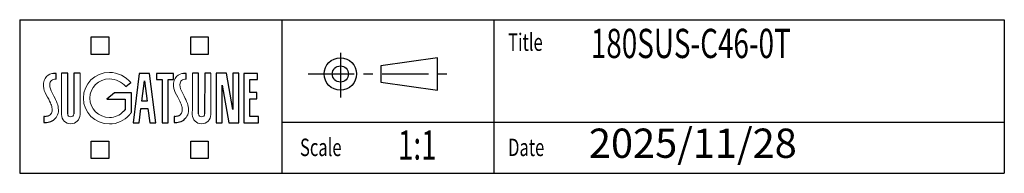
# Model space of a CAD drawing. Units: millimetres. Extents: x 0 to 1001, y 0 to 352.
# Drawn here: x 0 to 135, y 0 to 21 of the extents above; entities that cross this region are included whole.
import ezdxf
from ezdxf.enums import TextEntityAlignment as Align

# ---------------------------------------------------------------- set-up
doc = ezdxf.new("R2010")
doc.units = ezdxf.units.MM
doc.linetypes.add('CENTER', pattern=[10.16, 6.35, -1.27, 1.27, -1.27])
doc.layers.add('8', color=7, linetype='Continuous', lineweight=25)
doc.layers.add('9', color=7, linetype='Continuous')
doc.layers.add('SLD-0', color=7, linetype='Continuous')
doc.styles.add('SLDTEXTSTYLE0', font='TXT', dxfattribs={"width": 0.7, "bigfont": 'bigfont'})
doc.styles.get("Standard").update_dxf_attribs({"font": 'txt', "bigfont": 'bigfont'})

# ---------------------------------------------------------------- blocks, each defined once
blk = doc.blocks.new('ﾌﾞﾛｯｸ1')
at = {"layer": '9', "color": 250, "linetype": 'CENTER', "true_color": 0x191924}
for p, q in [((4.44, 6.13), (4.44, 0)), ((0, 3.23), (19.97, 3.23))]:
    blk.add_line(p, q, dxfattribs=at)
at = {"layer": '9', "color": 250, "linetype": 'Continuous', "true_color": 0x191924}
for p, q in [((17.75, 5.45), (9.99, 4.34)), ((17.75, 3.23), (17.75, 5.45)), ((9.99, 4.34), (9.99, 2.12)), ((17.75, 1.01), (17.75, 3.23)), ((9.99, 2.12), (17.75, 1.01))]:
    blk.add_line(p, q, dxfattribs=at)
for radius in [2.22, 1.11]:
    blk.add_circle((4.44, 3.23), radius, dxfattribs=at)
blk = doc.blocks.new('新SUGATSUNEロゴ')
at = {"color": 1}
for p, q in [((9.77, 17.93), (9.77, 20.33)), ((9.77, 20.33), (12.17, 20.33)), ((12.17, 20.33), (12.17, 17.93)), ((23.42, 17.93), (23.42, 20.33)), ((23.42, 20.33), (25.83, 20.33)), ((25.83, 20.33), (25.83, 17.93)), ((12.17, 17.93), (9.77, 17.93)), ((25.83, 17.93), (23.42, 17.93)), ((9.77, 3.67), (9.77, 6.07)), ((9.77, 6.07), (12.17, 6.07)), ((12.17, 6.07), (12.17, 3.67)), ((23.42, 3.67), (23.42, 6.07)), ((23.42, 6.07), (25.83, 6.07)), ((25.83, 6.07), (25.83, 3.67)), ((12.17, 3.67), (9.77, 3.67)), ((25.83, 3.67), (23.42, 3.67))]:
    blk.add_line(p, q, dxfattribs=at)
at = {"color": 1, "lineweight": 18}
for p, q in [((9.77, 17.93), (9.77, 20.33)), ((9.77, 20.33), (12.17, 20.33)), ((12.17, 20.33), (12.17, 17.93)), ((23.42, 17.93), (23.42, 20.33)), ((23.42, 20.33), (25.83, 20.33)), ((25.83, 20.33), (25.83, 17.93)), ((12.17, 17.93), (9.77, 17.93)), ((25.83, 17.93), (23.42, 17.93)), ((9.77, 3.67), (9.77, 6.07)), ((9.77, 6.07), (12.17, 6.07)), ((12.17, 6.07), (12.17, 3.67)), ((23.42, 3.67), (23.42, 6.07)), ((23.42, 6.07), (25.83, 6.07)), ((25.83, 6.07), (25.83, 3.67)), ((12.17, 3.67), (9.77, 3.67)), ((25.83, 3.67), (23.42, 3.67))]:
    blk.add_line(p, q, dxfattribs=at)
for p, q in [((4.95, 15.33), (4.6, 15.33)), ((4.95, 14.52), (4.95, 15.33)), ((6.55, 15.34), (5.71, 15.34)), ((6.56, 9.79), (6.55, 15.34)), ((7.41, 15.34), (7.4, 9.78)), ((8.25, 15.34), (7.41, 15.34)), ((16.36, 15.33), (15.51, 8.59)), ((17.79, 15.33), (16.36, 15.33)), ((18.64, 8.59), (17.79, 15.33)), ((21.05, 15.33), (18.74, 15.33)), ((18.74, 15.33), (18.74, 14.49)), ((21.05, 14.49), (21.05, 15.33)), ((22.79, 15.33), (22.45, 15.33)), ((22.79, 14.52), (22.79, 15.33)), ((24.49, 15.34), (23.65, 15.34)), ((24.49, 9.79), (24.49, 15.34)), ((25.34, 15.34), (25.33, 9.78)), ((26.18, 15.34), (25.34, 15.34)), ((28.32, 15.34), (26.91, 15.34)), ((26.91, 15.34), (26.91, 8.59)), ((29.18, 10.41), (28.32, 15.34)), ((29.18, 15.34), (29.18, 10.41)), ((30.02, 15.34), (29.18, 15.34)), ((30.02, 8.59), (30.02, 15.34)), ((32.56, 15.33), (30.68, 15.33)), ((30.68, 15.33), (30.68, 8.59)), ((32.56, 14.49), (32.56, 15.33)), ((14.51, 13.54), (15.22, 14.08)), ((16.73, 11.54), (17.07, 14.31)), ((17.07, 14.31), (17.43, 11.54)), ((18.74, 14.49), (19.49, 14.49)), ((19.49, 14.49), (19.49, 8.59)), ((20.33, 8.59), (20.33, 14.49)), ((20.33, 14.49), (21.05, 14.49)), ((27.75, 8.59), (27.75, 13.73)), ((27.75, 13.73), (28.64, 8.59)), ((31.52, 12.71), (31.52, 14.49)), ((31.52, 14.49), (32.56, 14.49)), ((12.95, 12.66), (11.91, 11.82)), ((15.29, 12.66), (12.95, 12.66)), ((15.29, 10.03), (15.29, 12.66)), ((32.48, 12.71), (31.52, 12.71)), ((32.48, 11.87), (32.48, 12.71)), ((11.91, 11.82), (14.45, 11.82)), ((14.45, 11.82), (14.45, 10.42)), ((17.43, 11.54), (16.73, 11.54)), ((31.52, 9.45), (31.52, 11.87)), ((31.52, 11.87), (32.48, 11.87)), ((3.39, 9.45), (3.29, 9.45)), ((3.29, 9.45), (3.29, 8.6)), ((16.35, 8.59), (16.6, 10.52)), ((16.6, 10.52), (17.56, 10.52)), ((17.56, 10.52), (17.8, 8.59)), ((21.23, 9.45), (21.14, 9.45)), ((21.14, 9.45), (21.14, 8.6)), ((3.29, 8.6), (3.46, 8.6)), ((4.95, 9.3), (4.95, 9.3)), ((15.51, 8.59), (16.35, 8.59)), ((17.8, 8.59), (18.64, 8.59)), ((19.49, 8.59), (20.33, 8.59)), ((21.14, 8.6), (21.3, 8.6)), ((22.79, 9.3), (22.79, 9.3)), ((26.91, 8.59), (27.75, 8.59)), ((28.64, 8.59), (30.02, 8.59)), ((30.68, 8.59), (32.73, 8.59)), ((32.73, 9.45), (31.52, 9.45)), ((32.73, 8.59), (32.73, 9.45))]:
    blk.add_line(p, q)
at = {"lineweight": 18}
for p, q in [((4.95, 15.33), (4.6, 15.33)), ((4.95, 14.52), (4.95, 15.33)), ((6.55, 15.34), (5.71, 15.34)), ((6.56, 9.79), (6.55, 15.34)), ((7.41, 15.34), (7.4, 9.78)), ((8.25, 15.34), (7.41, 15.34)), ((16.36, 15.33), (15.51, 8.59)), ((17.79, 15.33), (16.36, 15.33)), ((18.64, 8.59), (17.79, 15.33)), ((21.05, 15.33), (18.74, 15.33)), ((18.74, 15.33), (18.74, 14.49)), ((21.05, 14.49), (21.05, 15.33)), ((22.79, 15.33), (22.45, 15.33)), ((22.79, 14.52), (22.79, 15.33)), ((24.49, 15.34), (23.65, 15.34)), ((24.49, 9.79), (24.49, 15.34)), ((25.34, 15.34), (25.33, 9.78)), ((26.18, 15.34), (25.34, 15.34)), ((28.32, 15.34), (26.91, 15.34)), ((26.91, 15.34), (26.91, 8.59)), ((29.18, 10.41), (28.32, 15.34)), ((29.18, 15.34), (29.18, 10.41)), ((30.02, 15.34), (29.18, 15.34)), ((30.02, 8.59), (30.02, 15.34)), ((32.56, 15.33), (30.68, 15.33)), ((30.68, 15.33), (30.68, 8.59)), ((32.56, 14.49), (32.56, 15.33)), ((14.51, 13.54), (15.22, 14.08)), ((16.73, 11.54), (17.07, 14.31)), ((17.07, 14.31), (17.43, 11.54)), ((18.74, 14.49), (19.49, 14.49)), ((19.49, 14.49), (19.49, 8.59)), ((20.33, 8.59), (20.33, 14.49)), ((20.33, 14.49), (21.05, 14.49)), ((27.75, 8.59), (27.75, 13.73)), ((27.75, 13.73), (28.64, 8.59)), ((31.52, 12.71), (31.52, 14.49)), ((31.52, 14.49), (32.56, 14.49)), ((12.95, 12.66), (11.91, 11.82)), ((15.29, 12.66), (12.95, 12.66)), ((15.29, 10.03), (15.29, 12.66)), ((32.48, 12.71), (31.52, 12.71)), ((32.48, 11.87), (32.48, 12.71)), ((11.91, 11.82), (14.45, 11.82)), ((14.45, 11.82), (14.45, 10.42)), ((17.43, 11.54), (16.73, 11.54)), ((31.52, 9.45), (31.52, 11.87)), ((31.52, 11.87), (32.48, 11.87)), ((3.39, 9.45), (3.29, 9.45)), ((3.29, 9.45), (3.29, 8.6)), ((16.35, 8.59), (16.6, 10.52)), ((16.6, 10.52), (17.56, 10.52)), ((17.56, 10.52), (17.8, 8.59)), ((21.23, 9.45), (21.14, 9.45)), ((21.14, 9.45), (21.14, 8.6)), ((3.29, 8.6), (3.46, 8.6)), ((4.95, 9.3), (4.95, 9.3)), ((15.51, 8.59), (16.35, 8.59)), ((17.8, 8.59), (18.64, 8.59)), ((19.49, 8.59), (20.33, 8.59)), ((21.14, 8.6), (21.3, 8.6)), ((22.79, 9.3), (22.79, 9.3)), ((26.91, 8.59), (27.75, 8.59)), ((28.64, 8.59), (30.02, 8.59)), ((30.68, 8.59), (32.73, 8.59)), ((32.73, 9.45), (31.52, 9.45)), ((32.73, 8.59), (32.73, 9.45))]:
    blk.add_line(p, q, dxfattribs=at)
for points, degree in [([(3.65, 14.89), (3.36, 14.58), (3.18, 14.23), (3.23, 13.57)], 3), ([(4.6, 15.33), (4.29, 15.33), (3.92, 15.18), (3.65, 14.89)], 3), ([(5.71, 15.34), (5.71, 9.7), (5.71, 9.7)], 2), ([(8.24, 9.7), (8.24, 9.7), (8.25, 15.34)], 2), ([(12.27, 15.47), (10.3, 15.47), (8.7, 13.89), (8.7, 11.94)], 3), ([(15.22, 14.08), (14.5, 14.9), (13.45, 15.47), (12.27, 15.47)], 3), ([(21.49, 14.89), (21.2, 14.58), (21.02, 14.23), (21.08, 13.57)], 3), ([(22.45, 15.33), (22.14, 15.33), (21.77, 15.18), (21.49, 14.89)], 3), ([(23.65, 15.34), (23.64, 9.7), (23.64, 9.7)], 2), ([(26.17, 9.7), (26.17, 9.7), (26.18, 15.34)], 2), ([(3.23, 13.57), (3.26, 13.17), (3.36, 12.85), (3.61, 12.4)], 3), ([(4.18, 13.23), (4.06, 13.57), (4.1, 13.98), (4.16, 14.15)], 3), ([(4.16, 14.15), (4.22, 14.32), (4.4, 14.46), (4.58, 14.5)], 3), ([(4.58, 14.5), (4.68, 14.53), (4.82, 14.52), (4.95, 14.52)], 3), ([(9.6, 11.94), (9.6, 13.4), (10.79, 14.58), (12.27, 14.58)], 3), ([(12.27, 14.58), (13.16, 14.58), (13.95, 14.15), (14.51, 13.54)], 3), ([(21.08, 13.57), (21.11, 13.17), (21.2, 12.85), (21.45, 12.4)], 3), ([(22.02, 13.23), (21.9, 13.57), (21.94, 13.98), (22, 14.15)], 3), ([(22, 14.15), (22.07, 14.32), (22.24, 14.46), (22.42, 14.5)], 3), ([(22.42, 14.5), (22.52, 14.53), (22.66, 14.52), (22.79, 14.52)], 3), ([(3.61, 12.4), (4.13, 11.48), (4.34, 11.02), (4.39, 10.69)], 3), ([(4.83, 11.9), (4.65, 12.29), (4.29, 12.88), (4.18, 13.23)], 3), ([(21.45, 12.4), (21.97, 11.48), (22.18, 11.02), (22.24, 10.69)], 3), ([(22.68, 11.9), (22.49, 12.29), (22.14, 12.88), (22.02, 13.23)], 3), ([(5.18, 11.01), (5.14, 11.2), (4.87, 11.82), (4.83, 11.9)], 3), ([(5.27, 10.09), (5.31, 10.43), (5.25, 10.72), (5.18, 11.01)], 3), ([(8.7, 11.94), (8.7, 9.99), (10.3, 8.41), (12.27, 8.41)], 3), ([(12.27, 9.3), (10.79, 9.3), (9.6, 10.48), (9.6, 11.94)], 3), ([(23.03, 11.01), (22.98, 11.2), (22.72, 11.82), (22.68, 11.9)], 3), ([(23.11, 10.09), (23.16, 10.43), (23.1, 10.72), (23.03, 11.01)], 3), ([(4.13, 9.65), (3.92, 9.45), (3.39, 9.45)], 2), ([(4.39, 10.69), (4.45, 10.37), (4.46, 9.98), (4.13, 9.65)], 3), ([(4.95, 9.3), (5.12, 9.54), (5.23, 9.82), (5.27, 10.09)], 3), ([(5.71, 9.7), (5.71, 9), (6.28, 8.43), (6.98, 8.43)], 3), ([(6.98, 9.38), (6.75, 9.38), (6.56, 9.56), (6.56, 9.79)], 3), ([(7.4, 9.78), (7.39, 9.56), (7.21, 9.38), (6.98, 9.38)], 3), ([(6.98, 8.43), (7.68, 8.43), (8.24, 9), (8.24, 9.7)], 3), ([(14.18, 10.1), (13.7, 9.61), (13.02, 9.3), (12.27, 9.3)], 3), ([(12.27, 8.41), (13.34, 8.41), (14.33, 8.88), (14.99, 9.62)], 3), ([(14.45, 10.42), (14.36, 10.27), (14.18, 10.1)], 2), ([(14.99, 9.62), (15.15, 9.8), (15.29, 10.03)], 2), ([(21.97, 9.65), (21.76, 9.45), (21.23, 9.45)], 2), ([(22.24, 10.69), (22.29, 10.37), (22.3, 9.98), (21.97, 9.65)], 3), ([(22.79, 9.3), (22.96, 9.54), (23.08, 9.82), (23.11, 10.09)], 3), ([(23.64, 9.7), (23.64, 9), (24.21, 8.43), (24.91, 8.43)], 3), ([(24.91, 9.38), (24.68, 9.38), (24.5, 9.56), (24.49, 9.79)], 3), ([(25.33, 9.78), (25.32, 9.56), (25.14, 9.38), (24.91, 9.38)], 3), ([(24.91, 8.43), (25.61, 8.43), (26.17, 9), (26.17, 9.7)], 3), ([(3.46, 8.6), (4.01, 8.63), (4.53, 8.73), (4.95, 9.3)], 3), ([(21.3, 8.6), (21.85, 8.63), (22.37, 8.73), (22.79, 9.3)], 3)]:
    blk.add_open_spline(points, degree=degree, dxfattribs=at)
for points, degree in [([(14.45, 10.42), (14.36, 10.27), (14.18, 10.1)], 2), ([(3.46, 8.6), (4.01, 8.63), (4.53, 8.73), (4.95, 9.3)], 3), ([(21.3, 8.6), (21.85, 8.63), (22.37, 8.73), (22.79, 9.3)], 3)]:
    blk.add_open_spline(points, degree=degree)
blk = doc.blocks.new('ﾌﾞﾛｯｸ2')
at = {"layer": '8'}
for p, q in [((0, 21), (135, 21)), ((135, 21), (135, 0)), ((0, 0), (135, 0))]:
    blk.add_line(p, q, dxfattribs=at)
at = {"layer": '8', "color": 7, "linetype": 'Continuous'}
blk.add_line((0, 21), (0, 0), dxfattribs=at)
at = {"layer": '9'}
for p, q in [((36, 0), (36, 21)), ((65, 21), (65, 0)), ((36, 7), (135, 7))]:
    blk.add_line(p, q, dxfattribs=at)
at = {"color": 7, "linetype": 'Continuous'}
for name, p in [('新SUGATSUNEロゴ', (0.03, -1.67)), ('ﾌﾞﾛｯｸ1', (39.53, 10.35))]:
    blk.add_blockref(name, p, dxfattribs=at)
at = {"layer": 'SLD-0', "color": 7, "style": 'SLDTEXTSTYLE0', "width": 0.7}
for height, p in [(4, (78.31, 19.17)), (2.38, (66.96, 18.77)), (2.38, (38.43, 4.38)), (4, (51.86, 5.27)), (2.38, (66.96, 4.38))]:
    blk.add_attdef('AUTOATTR0', text='', height=height, dxfattribs=at).set_placement(p, align=Align.TOP_LEFT)
at = {"layer": 'SLD-0', "color": 7}
blk.add_attdef('AUTOATTR0', (0, 0), '', height=4, dxfattribs=at)
blk.add_attdef('AUTOATTR0', (0, 0), '', height=4, dxfattribs=at)

msp = doc.modelspace()

# ---------------------------------------------------------------- block references
at = {"color": 7, "linetype": 'Continuous'}
ref = msp.add_blockref('ﾌﾞﾛｯｸ2', (0, 0), dxfattribs=at)
ref.add_attrib('AUTOATTR0', '180SUS-C46-0T', dxfattribs={"layer": 'SLD-0', "color": 7, "height": 4, "style": 'SLDTEXTSTYLE0', "width": 0.7}).set_placement((78.31, 14.51), align=Align.BOTTOM_LEFT)
ref.add_attrib('AUTOATTR0', 'Title', dxfattribs={"layer": 'SLD-0', "color": 7, "height": 2.381, "style": 'SLDTEXTSTYLE0', "width": 0.7}).set_placement((66.96, 16), align=Align.BOTTOM_LEFT)
ref.add_attrib('AUTOATTR0', 'Date', dxfattribs={"layer": 'SLD-0', "color": 7, "height": 2.381, "style": 'SLDTEXTSTYLE0', "width": 0.7}).set_placement((66.96, 1.61), align=Align.BOTTOM_LEFT)
ref.add_attrib('AUTOATTR0', '1:1', dxfattribs={"layer": 'SLD-0', "color": 7, "height": 4, "style": 'SLDTEXTSTYLE0', "width": 0.7}).set_placement((51.86, 0.62), align=Align.BOTTOM_LEFT)
ref.add_attrib('AUTOATTR0', 'Scale', dxfattribs={"layer": 'SLD-0', "color": 7, "height": 2.381, "style": 'SLDTEXTSTYLE0', "width": 0.7}).set_placement((38.43, 1.61), align=Align.BOTTOM_LEFT)

# ---------------------------------------------------------------- texts
at = {"layer": '9', "color": 7, "insert": (78.04, 6.11), "char_height": 4, "attachment_point": 1, "style": 'SLDTEXTSTYLE0'}
msp.add_mtext('2025/11/28', dxfattribs=at)

doc.saveas('drawing.dxf')
